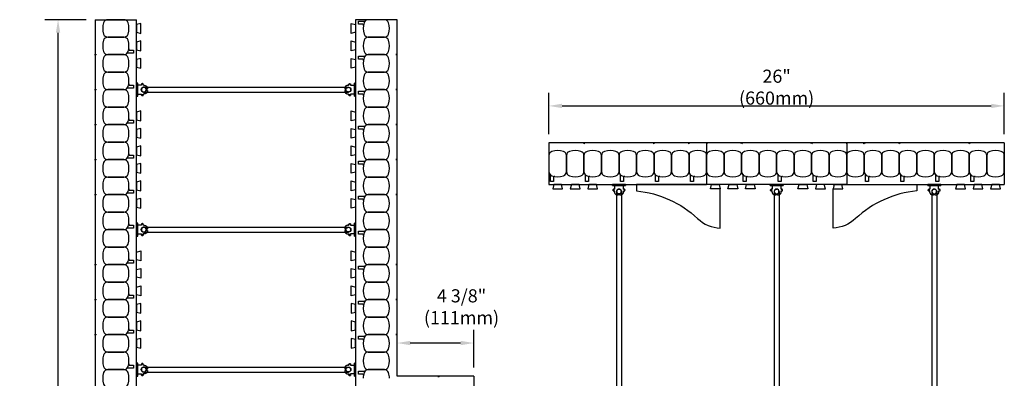
# Model space of a CAD drawing. Units: inches. Extents: x 433.2 to 489.5, y 275.3 to 333.3.
# Drawn here: x 433.2 to 489.5, y 312.8 to 333.3 of the extents above; entities that cross this region are included whole.
import ezdxf

# ---------------------------------------------------------------- set-up
doc = ezdxf.new("R2010")
doc.units = ezdxf.units.IN
doc.header["$MEASUREMENT"] = 0
for name, color, linetype in [('line25', 2, 'Continuous'), ('LINE50', 5, 'Continuous'), ('LINE9', 9, 'Continuous'), ('TEXT', 4, 'Continuous')]:
    doc.layers.add(name, color=color, linetype=linetype)
doc.styles.add('DIM', font='romans.shx', dxfattribs={"width": 0.7})
doc.dimstyles.new('ext_8', dxfattribs={"dimscale": 8, "dimtxt": 0.09375, "dimasz": 0.09375, "dimexe": 0.09375, "dimexo": 0.0625, "dimgap": 0.0625, "dimtad": 1, "dimdec": 3, "dimzin": 3, "dimdsep": 46, "dimlunit": 4, "dimtxsty": 'DIM', "dimcen": 0.09, "dimdle": 0.09375, "dimclrt": 4, "dimadec": 0, "dimazin": 0, "dimtfac": 1, "dimtdec": 3, "dimtmove": 2, "dimatfit": 3, "dimfxl": 0, "dimfrac": 2, "dimtolj": 1, "dimtzin": 0, "dimarcsym": 0})

# ---------------------------------------------------------------- blocks, each defined once
blk = doc.blocks.new('*D31')
at = {"layer": 'Defpoints', "color": 0}
for p in [(435.425, 333.283), (437.535, 333.283), (437.535, 275.283)]:
    blk.add_point(p, dxfattribs=at)
at = {"layer": 'TEXT', "color": 0, "lineweight": -2}
for p, q in [((437.035, 333.283), (434.675, 333.283)), ((435.425, 276.033), (435.425, 332.533)), ((437.035, 275.283), (434.675, 275.283))]:
    blk.add_line(p, q, dxfattribs=at)
at = {"layer": 'TEXT', "color": 0}
for points in [[(435.3, 332.533), (435.55, 332.533), (435.425, 333.283)], [(435.3, 276.033), (435.55, 276.033), (435.425, 275.283)]]:
    blk.add_solid(points, dxfattribs=at)
at = {"layer": 'TEXT', "color": 4, "insert": (434.353, 304.283), "char_height": 0.75, "attachment_point": 5, "rotation": 90, "style": 'DIM'}
blk.add_mtext('\\A1;58" (1473mm)', dxfattribs=at)
blk = doc.blocks.new('*D32')
at = {"layer": 'Defpoints', "color": 0}
for p in [(489.455, 328.354), (463.455, 326.244), (489.455, 326.244)]:
    blk.add_point(p, dxfattribs=at)
at = {"layer": 'TEXT', "color": 0, "lineweight": -2}
for p, q in [((463.455, 326.744), (463.455, 329.104)), ((489.455, 326.744), (489.455, 329.104)), ((464.205, 328.354), (488.705, 328.354))]:
    blk.add_line(p, q, dxfattribs=at)
at = {"layer": 'TEXT', "color": 0}
for points in [[(464.205, 328.479), (464.205, 328.229), (463.455, 328.354)], [(488.705, 328.479), (488.705, 328.229), (489.455, 328.354)]]:
    blk.add_solid(points, dxfattribs=at)
at = {"layer": 'TEXT', "color": 4, "insert": (476.455, 329.426), "char_height": 0.75, "attachment_point": 5, "style": 'DIM'}
blk.add_mtext('\\A1;26" (660mm)', dxfattribs=at)
blk = doc.blocks.new('*D29')
at = {"layer": 'Defpoints', "color": 0}
for p in [(454.785, 314.801), (454.785, 312.908), (459.16, 312.908)]:
    blk.add_point(p, dxfattribs=at)
at = {"layer": 'TEXT', "color": 0, "lineweight": -2}
for p, q in [((454.785, 313.408), (454.785, 315.551)), ((459.16, 313.408), (459.16, 315.551)), ((458.41, 314.801), (455.535, 314.801))]:
    blk.add_line(p, q, dxfattribs=at)
at = {"layer": 'TEXT', "color": 0}
for points in [[(455.535, 314.926), (455.535, 314.676), (454.785, 314.801)], [(458.41, 314.926), (458.41, 314.676), (459.16, 314.801)]]:
    blk.add_solid(points, dxfattribs=at)
at = {"layer": 'TEXT', "color": 4, "insert": (458.463, 316.873), "char_height": 0.75, "attachment_point": 5, "style": 'DIM'}
blk.add_mtext('\\A1;4 3/8" (111mm)', dxfattribs=at)
blk = doc.blocks.new('Connector')
blk.add_point((0.271, 0))
at = {"layer": 'LINE9'}
for p, q in [((0, 0.375), (0, -0.375)), ((0.062, -0.375), (0.062, 0.375)), ((0.281, 0.25), (0.062, 0.25))]:
    blk.add_line(p, q, dxfattribs=at)
for points, weights in [([(0.007, 0.375), (0.004, 0.375), (0, 0.375)], [1, 0.972587069138, 0.950305488115]), ([(0.327, 0.343), (0.308, 0.343), (0.281, 0.317), (0.281, 0.297)], [1, 0.85355339, 0.85355339, 1]), ([(0.328, 0.343), (0.327, 0.343), (0.327, 0.343)], [1, 0.70710678, 1]), ([(0.375, 0.297), (0.375, 0.317), (0.348, 0.343), (0.329, 0.343)], [1, 0.85355339, 0.85355339, 1]), ([(0.406, 0.25), (0.546, 0.25), (0.619, 0.131)], [0.958404415409, 0.794674173519, 0.864651571113]), ([(0.619, 0.052), (0.612, 0.049), (0.604, 0.049)], [0.83615024178, 0.892081430621, 1]), ([(0, -0.375), (0.004, -0.375), (0.007, -0.375)], [0.950305488115, 0.972587069138, 1]), ([(0.281, -0.297), (0.281, -0.317), (0.308, -0.343), (0.327, -0.343)], [1, 0.85355339, 0.85355339, 1]), ([(0.327, -0.343), (0.281, -0.343), (0.281, -0.297)], [1, 0.70710678, 1]), ([(0.329, -0.343), (0.348, -0.343), (0.375, -0.317), (0.375, -0.297)], [1, 0.85355339, 0.85355339, 1]), ([(0.375, -0.297), (0.375, -0.343), (0.329, -0.343)], [1, 0.70710678, 1]), ([(0.619, -0.131), (0.546, -0.25), (0.406, -0.25)], [0.864651574428, 0.794674169686, 0.958404415195]), ([(0.604, -0.049), (0.612, -0.049), (0.619, -0.052)], [1, 0.89208144177, 0.836150253337])]:
    blk.add_rational_spline(points, weights, degree=2, dxfattribs=at)
for points, degree in [([(0, 0.375), (0.002, 0.375), (0.005, 0.375), (0.007, 0.375)], 3), ([(0.007, 0.375), (0.021, 0.375), (0.051, 0.375), (0.062, 0.375), (0.062, 0.375)], 3), ([(0.281, 0.25), (0.281, 0.297)], 1), ([(0.327, 0.343), (0.327, 0.343), (0.328, 0.343), (0.328, 0.343)], 3), ([(0.328, 0.343), (0.329, 0.343), (0.329, 0.343), (0.329, 0.343)], 3), ([(0.375, 0.25), (0.375, 0.297)], 1), ([(0.406, 0.25), (0.375, 0.25)], 1), ([(0.406, 0.25), (0.406, 0.25)], 1), ([(0.406, 0.25), (0.406, 0.25)], 1), ([(0.406, 0.25), (0.406, 0.25)], 1), ([(0.406, 0.25), (0.406, 0.25)], 1), ([(0.406, 0.25), (0.406, 0.25)], 1), ([(0.406, 0.25), (0.406, 0.25)], 1), ([(0.406, 0.25), (0.406, 0.25)], 1), ([(0.406, 0.25), (0.406, 0.25)], 1), ([(0.406, 0.25), (0.406, 0.25)], 1), ([(0.406, 0.25), (0.406, 0.25)], 1), ([(0.406, 0.25), (0.406, 0.25)], 1), ([(0.406, 0.25), (0.406, 0.25)], 1), ([(0.406, 0.25), (0.406, 0.25)], 1), ([(0.406, 0.25), (0.406, 0.25)], 1), ([(0.406, 0.25), (0.406, 0.25)], 1), ([(0.406, 0.25), (0.406, 0.25)], 1), ([(0.406, 0.25), (0.406, 0.25)], 1), ([(0.406, 0.25), (0.406, 0.25)], 1), ([(0.406, 0.25), (0.406, 0.25)], 1), ([(0.406, 0.25), (0.406, 0.25)], 1), ([(0.406, 0.25), (0.406, 0.25)], 1), ([(0.406, 0.25), (0.406, 0.25)], 1), ([(0.406, 0.25), (0.406, 0.25)], 1), ([(0.406, 0.25), (0.406, 0.25)], 1), ([(0.604, 0.049), (0.532, 0.049)], 1), ([(0.532, 0.049), (0.532, 0.049)], 1), ([(0.532, 0.049), (0.532, 0.049)], 1), ([(0.532, 0.049), (0.532, 0.049)], 1), ([(0.532, 0.049), (0.532, 0.049)], 1), ([(0.532, 0.049), (0.532, 0.049)], 1), ([(0.532, 0.049), (0.532, 0.049)], 1), ([(0.532, 0.049), (0.532, 0.049)], 1), ([(0.532, 0.049), (0.532, 0.049)], 1), ([(0.532, 0.049), (0.532, 0.049)], 1), ([(0.532, 0.049), (0.532, 0.049)], 1), ([(0.604, 0.049), (0.609, 0.049), (0.614, 0.05), (0.619, 0.052)], 3), ([(0.604, 0.049), (0.604, 0.049)], 1), ([(0.604, 0.049), (0.604, 0.049)], 1), ([(0.604, 0.049), (0.604, 0.049)], 1), ([(0.604, 0.049), (0.604, 0.049)], 1), ([(0.619, 0.131), (0.619, 0.052)], 1), ([(0.619, 0.131), (0.619, 0.131)], 1), ([(0.619, 0.131), (0.619, 0.131)], 1), ([(0.619, 0.131), (0.619, 0.131)], 1), ([(0.619, 0.131), (0.619, 0.131)], 1), ([(0.007, -0.375), (0.005, -0.375), (0.002, -0.375), (0, -0.375)], 3), ([(0.062, -0.375), (0.062, -0.375), (0.051, -0.375), (0.021, -0.375), (0.007, -0.375)], 3), ([(0.062, -0.25), (0.281, -0.25)], 1), ([(0.281, -0.297), (0.281, -0.25)], 1), ([(0.281, -0.25), (0.281, -0.297)], 1), ([(0.328, -0.343), (0.328, -0.343), (0.327, -0.343), (0.327, -0.343)], 3), ([(0.329, -0.343), (0.329, -0.343), (0.329, -0.343), (0.328, -0.343)], 3), ([(0.375, -0.25), (0.375, -0.297)], 1), ([(0.375, -0.297), (0.375, -0.25)], 1), ([(0.406, -0.25), (0.375, -0.25)], 1), ([(0.406, -0.25), (0.406, -0.25)], 1), ([(0.406, -0.25), (0.406, -0.25)], 1), ([(0.406, -0.25), (0.406, -0.25)], 1), ([(0.406, -0.25), (0.406, -0.25)], 1), ([(0.406, -0.25), (0.406, -0.25)], 1), ([(0.406, -0.25), (0.406, -0.25)], 1), ([(0.406, -0.25), (0.406, -0.25)], 1), ([(0.406, -0.25), (0.406, -0.25)], 1), ([(0.406, -0.25), (0.406, -0.25)], 1), ([(0.406, -0.25), (0.406, -0.25)], 1), ([(0.406, -0.25), (0.406, -0.25)], 1), ([(0.532, -0.049), (0.604, -0.049)], 1), ([(0.604, -0.049), (0.58, -0.049), (0.556, -0.049), (0.532, -0.049)], 3), ([(0.532, -0.049), (0.532, -0.049)], 1), ([(0.532, -0.049), (0.532, -0.049)], 1), ([(0.532, -0.049), (0.532, -0.049)], 1), ([(0.532, -0.049), (0.532, -0.049)], 1), ([(0.619, -0.052), (0.614, -0.05), (0.609, -0.049), (0.604, -0.049)], 3), ([(0.604, -0.049), (0.604, -0.049)], 1), ([(0.604, -0.049), (0.604, -0.049)], 1), ([(0.604, -0.049), (0.604, -0.049)], 1), ([(0.604, -0.049), (0.604, -0.049)], 1), ([(0.604, -0.049), (0.604, -0.049)], 1), ([(0.604, -0.049), (0.604, -0.049)], 1), ([(0.604, -0.049), (0.604, -0.049)], 1), ([(0.604, -0.049), (0.604, -0.049)], 1), ([(0.619, -0.052), (0.619, -0.131)], 1), ([(0.619, -0.131), (0.619, -0.131)], 1), ([(0.619, -0.131), (0.619, -0.131)], 1), ([(0.619, -0.131), (0.619, -0.131)], 1), ([(0.619, -0.131), (0.619, -0.131)], 1)]:
    blk.add_open_spline(points, degree=degree, dxfattribs=at)
for points, weights, knots in [([(0.062, 0.375), (0.062, 0.375), (0.046, 0.375), (0.03, 0.375), (0.007, 0.375)], [0.868718858569, 0.861102746415, 1, 0.861102734288, 0.868718859898], [0, 0, 0, 0.5, 0.5, 1, 1, 1]), ([(0.532, 0.049), (0.472, 0.203), (0.333, 0.113), (0.157, 0), (0.333, -0.113), (0.472, -0.203), (0.532, -0.049)], [0.899508922286, 0.599718215298, 1, 0.54226024, 1, 0.599718224335, 0.899508908749], [0, 0, 0, 0.318112, 0.318112, 0.681888, 0.681888, 1, 1, 1]), ([(0.007, -0.375), (0.03, -0.375), (0.046, -0.375), (0.062, -0.375), (0.062, -0.375)], [0.868718859319, 0.861102739573, 1, 0.861102742958, 0.868718858948], [0, 0, 0, 0.5, 0.5, 1, 1, 1])]:
    blk.add_rational_spline(points, weights, degree=2, knots=knots, dxfattribs=at)
blk = doc.blocks.new('WEB_12_CENTRE_TOP')
for p, q in [((11.688, 0.141), (0, 0.141)), ((11.688, -0.141), (0, -0.141))]:
    blk.add_line(p, q)
for centre in [(0, 0), (11.688, 0)]:
    blk.add_circle(centre, 0.141)

msp = doc.modelspace()

# ---------------------------------------------------------------- linework, layer by layer
at = {"layer": 'line25'}
for p, q in [((439.9103, 308.2833), (439.9103, 333.2833)), ((452.4103, 333.2833), (452.4103, 311.7833)), ((463.4552, 323.8689), (472.4552, 323.8689)), ((480.4552, 323.8689), (472.4552, 323.8689)), ((480.4552, 323.8689), (489.4552, 323.8689)), ((473.2364, 321.3705), (473.2364, 323.6189)), ((479.674, 321.3705), (479.674, 323.6189))]:
    msp.add_line(p, q, dxfattribs=at)
for points in [[(439.9103, 332.5644), (440.1603, 332.5021), (440.1603, 333.0644), (439.9103, 333.0021)], [(452.4103, 332.5644), (452.1603, 332.5021), (452.1603, 333.0644), (452.4103, 333.0021)], [(439.9103, 331.5644), (440.1603, 331.5021), (440.1603, 332.0644), (439.9103, 332.0021)], [(452.4103, 331.5644), (452.1603, 331.5021), (452.1603, 332.0644), (452.4103, 332.0021)], [(439.9103, 330.5644), (440.1603, 330.5021), (440.1603, 331.0644), (439.9103, 331.0021)], [(452.4103, 330.5644), (452.1603, 330.5021), (452.1603, 331.0644), (452.4103, 331.0021)], [(439.9103, 327.5644), (440.1603, 327.5021), (440.1603, 328.0644), (439.9103, 328.0021)], [(452.4103, 327.5644), (452.1603, 327.5021), (452.1603, 328.0644), (452.4103, 328.0021)], [(439.9103, 326.5644), (440.1603, 326.5021), (440.1603, 327.0644), (439.9103, 327.0021)], [(452.4103, 326.5644), (452.1603, 326.5021), (452.1603, 327.0644), (452.4103, 327.0021)], [(439.9103, 325.5644), (440.1603, 325.5021), (440.1603, 326.0644), (439.9103, 326.0021)], [(452.4103, 325.5644), (452.1603, 325.5021), (452.1603, 326.0644), (452.4103, 326.0021)], [(439.9103, 324.5644), (440.1603, 324.5021), (440.1603, 325.0644), (439.9103, 325.0021)], [(452.4103, 324.5644), (452.1603, 324.5021), (452.1603, 325.0644), (452.4103, 325.0021)], [(439.9103, 323.5644), (440.1603, 323.5021), (440.1603, 324.0644), (439.9103, 324.0021)], [(452.4103, 323.5644), (452.1603, 323.5021), (452.1603, 324.0644), (452.4103, 324.0021)], [(463.7364, 323.8689), (463.674, 323.6189), (464.2364, 323.6189), (464.174, 323.8689)], [(464.7364, 323.8689), (464.674, 323.6189), (465.2364, 323.6189), (465.174, 323.8689)], [(465.7364, 323.8689), (465.674, 323.6189), (466.2364, 323.6189), (466.174, 323.8689)], [(473.174, 323.8689), (473.2364, 323.6189), (472.674, 323.6189), (472.7364, 323.8689)], [(474.174, 323.8689), (474.2364, 323.6189), (473.674, 323.6189), (473.7364, 323.8689)], [(475.174, 323.8689), (475.2364, 323.6189), (474.674, 323.6189), (474.7364, 323.8689)], [(478.174, 323.8689), (478.2364, 323.6189), (477.674, 323.6189), (477.7364, 323.8689)], [(478.7364, 323.8689), (478.674, 323.6189), (479.2364, 323.6189), (479.174, 323.8689)], [(479.7364, 323.8689), (479.674, 323.6189), (480.2364, 323.6189), (480.174, 323.8689)], [(486.7364, 323.8689), (486.674, 323.6189), (487.2364, 323.6189), (487.174, 323.8689)], [(487.7364, 323.8689), (487.674, 323.6189), (488.2364, 323.6189), (488.174, 323.8689)], [(488.7364, 323.8689), (488.674, 323.6189), (489.2364, 323.6189), (489.174, 323.8689)], [(439.9103, 322.5644), (440.1603, 322.5021), (440.1603, 323.0644), (439.9103, 323.0021)], [(452.4103, 322.5644), (452.1603, 322.5021), (452.1603, 323.0644), (452.4103, 323.0021)], [(439.9103, 320.0021), (440.1603, 320.0645), (440.1603, 319.5021), (439.9103, 319.5645)], [(452.4103, 319.5645), (452.1603, 319.5021), (452.1603, 320.0645), (452.4103, 320.0021)], [(439.9103, 319.0021), (440.1603, 319.0645), (440.1603, 318.5021), (439.9103, 318.5645)], [(452.4103, 318.5645), (452.1603, 318.5021), (452.1603, 319.0645), (452.4103, 319.0021)], [(439.9103, 318.0021), (440.1603, 318.0645), (440.1603, 317.5021), (439.9103, 317.5645)], [(452.4103, 317.5645), (452.1603, 317.5021), (452.1603, 318.0645), (452.4103, 318.0021)], [(439.9103, 316.5645), (440.1603, 316.5021), (440.1603, 317.0645), (439.9103, 317.0021)], [(452.4103, 317.0021), (452.1603, 317.0645), (452.1603, 316.5021), (452.4103, 316.5645)], [(439.9103, 315.5645), (440.1603, 315.5021), (440.1603, 316.0645), (439.9103, 316.0021)], [(452.4103, 316.0021), (452.1603, 316.0645), (452.1603, 315.5021), (452.4103, 315.5645)], [(439.9103, 314.5645), (440.1603, 314.5021), (440.1603, 315.0645), (439.9103, 315.0021)], [(452.4103, 315.0021), (452.1603, 315.0645), (452.1603, 314.5021), (452.4103, 314.5645)]]:
    msp.add_lwpolyline(points, close=True, dxfattribs=at)
for points in [[(473.2364, 323.8689), (468.4552, 323.8689), (468.4552, 323.4939, -0.1663746), (471.946, 321.9124, 0.1806528), (473.2364, 321.3705, 0.1806528)], [(479.674, 323.8689), (484.4552, 323.8689), (484.4552, 323.4939, 0.1663746), (480.9644, 321.9124, -0.1806528), (479.674, 321.3705, -0.1806528)]]:
    msp.add_lwpolyline(points, format="xyb", dxfattribs=at)
at = {"layer": 'LINE50'}
for p, q in [((437.5353, 333.2833), (439.9103, 333.2833)), ((437.5353, 333.2833), (437.5353, 308.2833)), ((454.7853, 333.2833), (452.4103, 333.2833)), ((454.7853, 312.9083), (454.7853, 333.2833)), ((463.4552, 326.2439), (463.4552, 323.8689)), ((472.4552, 326.2439), (463.4552, 326.2439)), ((480.4552, 326.2439), (472.4552, 326.2439)), ((489.4552, 326.2439), (480.4552, 326.2439)), ((489.4552, 326.2439), (489.4552, 323.8689)), ((459.1603, 312.9083), (454.7853, 312.9083)), ((459.1603, 312.9083), (459.1603, 310.5333))]:
    msp.add_line(p, q, dxfattribs=at)
at = {"layer": 'LINE9'}
for p, q in [((472.4552, 326.2439), (472.4552, 323.8689)), ((480.4552, 326.2439), (480.4552, 323.8689))]:
    msp.add_line(p, q, dxfattribs=at)
for points in [[(439.4213, 332.4564, 0.1576708), (439.4213, 333.1102, 0.3253046), (439.1834, 333.2833), (438.2623, 333.2833, 0.3253046), (438.0244, 333.1102, 0.1576708), (438.0244, 332.4564, 0.3253046), (438.2623, 332.2833), (439.1834, 332.2833, 0.3253046)], [(452.8994, 333.1102, 0.0372667), (452.862, 332.9565, 0.4630356), (452.8004, 333.0292), (452.5788, 333.0292), (452.5788, 333.2), (452.9249, 333.2, 0.1890024), (452.9673, 333.2167, 0.1284074)], [(452.8994, 333.1102, 0.1576708), (452.8994, 332.4564, 0.3253046), (453.1372, 332.2833), (454.0584, 332.2833, 0.3253046), (454.2963, 332.4564, 0.1576708), (454.2963, 333.1102, 0.3253046), (454.0584, 333.2833), (453.1372, 333.2833, 0.3253046)], [(439.4213, 331.4564, 0.1576708), (439.4213, 332.1102, 0.3253046), (439.1834, 332.2833), (438.2623, 332.2833, 0.3253046), (438.0244, 332.1102, 0.1576708), (438.0244, 331.4564, 0.3253046), (438.2623, 331.2833), (439.1834, 331.2833, 0.3253046)], [(452.8994, 332.1102, 0.1576708), (452.8994, 331.4564, 0.3253046), (453.1372, 331.2833), (454.0584, 331.2833, 0.3253046), (454.2963, 331.4564, 0.1576708), (454.2963, 332.1102, 0.3253046), (454.0584, 332.2833), (453.1372, 332.2833, 0.3253046)], [(439.4213, 330.4564, 0.1576708), (439.4213, 331.1102, 0.3253046), (439.1834, 331.2833), (438.2623, 331.2833, 0.3253046), (438.0244, 331.1102, 0.1576708), (438.0244, 330.4564, 0.3253046), (438.2623, 330.2833), (439.1834, 330.2833, 0.3253046)], [(439.4213, 331.4564, 0.0372667), (439.4586, 331.6101, 0.4630356), (439.5203, 331.5374), (439.7419, 331.5374), (439.7419, 331.3665), (439.3958, 331.3665, 0.1890024), (439.3533, 331.3499, 0.1284074)], [(452.8994, 331.1102, 0.0372667), (452.862, 330.9565, 0.4630356), (452.8004, 331.0292), (452.5788, 331.0292), (452.5788, 331.2), (452.9249, 331.2, 0.1890024), (452.9673, 331.2167, 0.1284074)], [(452.8994, 331.1102, 0.1576708), (452.8994, 330.4564, 0.3253046), (453.1372, 330.2833), (454.0584, 330.2833, 0.3253046), (454.2963, 330.4564, 0.1576708), (454.2963, 331.1102, 0.3253046), (454.0584, 331.2833), (453.1372, 331.2833, 0.3253046)], [(439.4213, 329.4564, 0.1576708), (439.4213, 330.1102, 0.3253046), (439.1834, 330.2833), (438.2623, 330.2833, 0.3253046), (438.0244, 330.1102, 0.1576708), (438.0244, 329.4564, 0.3253046), (438.2623, 329.2833), (439.1834, 329.2833, 0.3253046)], [(452.8994, 330.1102, 0.1576708), (452.8994, 329.4564, 0.3253046), (453.1372, 329.2833), (454.0584, 329.2833, 0.3253046), (454.2963, 329.4564, 0.1576708), (454.2963, 330.1102, 0.3253046), (454.0584, 330.2833), (453.1372, 330.2833, 0.3253046)], [(439.4213, 329.4564, 0.0372667), (439.4586, 329.6101, 0.4630356), (439.5203, 329.5374), (439.7419, 329.5374), (439.7419, 329.3665), (439.3958, 329.3665, 0.1890024), (439.3533, 329.3499, 0.1284074)], [(439.4213, 328.4564, 0.1576708), (439.4213, 329.1102, 0.3253046), (439.1834, 329.2833), (438.2623, 329.2833, 0.3253046), (438.0244, 329.1102, 0.1576708), (438.0244, 328.4564, 0.3253046), (438.2623, 328.2833), (439.1834, 328.2833, 0.3253046)], [(452.8994, 329.1102, 0.0372667), (452.862, 328.9565, 0.4630356), (452.8004, 329.0292), (452.5788, 329.0292), (452.5788, 329.2), (452.9249, 329.2, 0.1890024), (452.9673, 329.2167, 0.1284074)], [(452.8994, 329.1102, 0.1576708), (452.8994, 328.4564, 0.3253046), (453.1372, 328.2833), (454.0584, 328.2833, 0.3253046), (454.2963, 328.4564, 0.1576708), (454.2963, 329.1102, 0.3253046), (454.0584, 329.2833), (453.1372, 329.2833, 0.3253046)], [(439.4213, 327.4564, 0.1576708), (439.4213, 328.1102, 0.3253046), (439.1834, 328.2833), (438.2623, 328.2833, 0.3253046), (438.0244, 328.1102, 0.1576708), (438.0244, 327.4564, 0.3253046), (438.2623, 327.2833), (439.1834, 327.2833, 0.3253046)], [(452.8994, 328.1102, 0.1576708), (452.8994, 327.4564, 0.3253046), (453.1372, 327.2833), (454.0584, 327.2833, 0.3253046), (454.2963, 327.4564, 0.1576708), (454.2963, 328.1102, 0.3253046), (454.0584, 328.2833), (453.1372, 328.2833, 0.3253046)], [(439.4213, 326.4564, 0.1576708), (439.4213, 327.1102, 0.3253046), (439.1834, 327.2833), (438.2623, 327.2833, 0.3253046), (438.0244, 327.1102, 0.1576708), (438.0244, 326.4564, 0.3253046), (438.2623, 326.2833), (439.1834, 326.2833, 0.3253046)], [(439.4213, 327.4564, 0.0372667), (439.4586, 327.6101, 0.4630356), (439.5203, 327.5374), (439.7419, 327.5374), (439.7419, 327.3665), (439.3958, 327.3665, 0.1890024), (439.3533, 327.3499, 0.1284074)], [(452.8994, 327.1102, 0.0372667), (452.862, 326.9565, 0.4630356), (452.8004, 327.0292), (452.5788, 327.0292), (452.5788, 327.2), (452.9249, 327.2, 0.1890024), (452.9673, 327.2167, 0.1284074)], [(452.8994, 327.1102, 0.1576708), (452.8994, 326.4564, 0.3253046), (453.1372, 326.2833), (454.0584, 326.2833, 0.3253046), (454.2963, 326.4564, 0.1576708), (454.2963, 327.1102, 0.3253046), (454.0584, 327.2833), (453.1372, 327.2833, 0.3253046)], [(439.4213, 325.4564, 0.1576708), (439.4213, 326.1102, 0.3253046), (439.1834, 326.2833), (438.2623, 326.2833, 0.3253046), (438.0244, 326.1102, 0.1576708), (438.0244, 325.4564, 0.3253046), (438.2623, 325.2833), (439.1834, 325.2833, 0.3253046)], [(452.8994, 326.1102, 0.1576708), (452.8994, 325.4564, 0.3253046), (453.1372, 325.2833), (454.0584, 325.2833, 0.3253046), (454.2963, 325.4564, 0.1576708), (454.2963, 326.1102, 0.3253046), (454.0584, 326.2833), (453.1372, 326.2833, 0.3253046)], [(439.4213, 325.4564, 0.0372667), (439.4586, 325.6101, 0.4630356), (439.5203, 325.5374), (439.7419, 325.5374), (439.7419, 325.3665), (439.3958, 325.3665, 0.1890024), (439.3533, 325.3499, 0.1284074)], [(463.6283, 324.3579, 0.1576708), (464.2821, 324.3579, 0.3253046), (464.4552, 324.5958), (464.4552, 325.5169, 0.3253046), (464.2821, 325.7548, 0.1576708), (463.6283, 325.7548, 0.3253046), (463.4552, 325.5169), (463.4552, 324.5958, 0.3253046)], [(464.6283, 324.3579, 0.1576708), (465.2821, 324.3579, 0.3253046), (465.4552, 324.5958), (465.4552, 325.5169, 0.3253046), (465.2821, 325.7548, 0.1576708), (464.6283, 325.7548, 0.3253046), (464.4552, 325.5169), (464.4552, 324.5958, 0.3253046)], [(465.6283, 324.3579, 0.1576708), (466.2821, 324.3579, 0.3253046), (466.4552, 324.5958), (466.4552, 325.5169, 0.3253046), (466.2821, 325.7548, 0.1576708), (465.6283, 325.7548, 0.3253046), (465.4552, 325.5169), (465.4552, 324.5958, 0.3253046)], [(466.6283, 324.3579, 0.1576708), (467.2821, 324.3579, 0.3253046), (467.4552, 324.5958), (467.4552, 325.5169, 0.3253046), (467.2821, 325.7548, 0.1576708), (466.6283, 325.7548, 0.3253046), (466.4552, 325.5169), (466.4552, 324.5958, 0.3253046)], [(467.6283, 324.3579, 0.1576708), (468.2821, 324.3579, 0.3253046), (468.4552, 324.5958), (468.4552, 325.5169, 0.3253046), (468.2821, 325.7548, 0.1576708), (467.6283, 325.7548, 0.3253046), (467.4552, 325.5169), (467.4552, 324.5958, 0.3253046)], [(468.6283, 324.3579, 0.1576708), (469.2821, 324.3579, 0.3253046), (469.4552, 324.5958), (469.4552, 325.5169, 0.3253046), (469.2821, 325.7548, 0.1576708), (468.6283, 325.7548, 0.3253046), (468.4552, 325.5169), (468.4552, 324.5958, 0.3253046)], [(469.6283, 324.3579, 0.1576708), (470.2821, 324.3579, 0.3253046), (470.4552, 324.5958), (470.4552, 325.5169, 0.3253046), (470.2821, 325.7548, 0.1576708), (469.6283, 325.7548, 0.3253046), (469.4552, 325.5169), (469.4552, 324.5958, 0.3253046)], [(470.6283, 324.3579, 0.1576708), (471.2821, 324.3579, 0.3253046), (471.4552, 324.5958), (471.4552, 325.5169, 0.3253046), (471.2821, 325.7548, 0.1576708), (470.6283, 325.7548, 0.3253046), (470.4552, 325.5169), (470.4552, 324.5958, 0.3253046)], [(471.6283, 324.3579, 0.1576708), (472.2821, 324.3579, 0.3253046), (472.4552, 324.5958), (472.4552, 325.5169, 0.3253046), (472.2821, 325.7548, 0.1576708), (471.6283, 325.7548, 0.3253046), (471.4552, 325.5169), (471.4552, 324.5958, 0.3253046)], [(472.6283, 324.3579, 0.1576708), (473.2821, 324.3579, 0.3253046), (473.4552, 324.5958), (473.4552, 325.5169, 0.3253046), (473.2821, 325.7548, 0.1576708), (472.6283, 325.7548, 0.3253046), (472.4552, 325.5169), (472.4552, 324.5958, 0.3253046)], [(473.6283, 324.3579, 0.1576708), (474.2821, 324.3579, 0.3253046), (474.4552, 324.5958), (474.4552, 325.5169, 0.3253046), (474.2821, 325.7548, 0.1576708), (473.6283, 325.7548, 0.3253046), (473.4552, 325.5169), (473.4552, 324.5958, 0.3253046)], [(474.6283, 324.3579, 0.1576708), (475.2821, 324.3579, 0.3253046), (475.4552, 324.5958), (475.4552, 325.5169, 0.3253046), (475.2821, 325.7548, 0.1576708), (474.6283, 325.7548, 0.3253046), (474.4552, 325.5169), (474.4552, 324.5958, 0.3253046)], [(475.6283, 324.3579, 0.1576708), (476.2821, 324.3579, 0.3253046), (476.4552, 324.5958), (476.4552, 325.5169, 0.3253046), (476.2821, 325.7548, 0.1576708), (475.6283, 325.7548, 0.3253046), (475.4552, 325.5169), (475.4552, 324.5958, 0.3253046)], [(476.6283, 324.3579, 0.1576708), (477.2821, 324.3579, 0.3253046), (477.4552, 324.5958), (477.4552, 325.5169, 0.3253046), (477.2821, 325.7548, 0.1576708), (476.6283, 325.7548, 0.3253046), (476.4552, 325.5169), (476.4552, 324.5958, 0.3253046)], [(477.6283, 324.3579, 0.1576708), (478.2821, 324.3579, 0.3253046), (478.4552, 324.5958), (478.4552, 325.5169, 0.3253046), (478.2821, 325.7548, 0.1576708), (477.6283, 325.7548, 0.3253046), (477.4552, 325.5169), (477.4552, 324.5958, 0.3253046)], [(478.6283, 324.3579, 0.1576708), (479.2821, 324.3579, 0.3253046), (479.4552, 324.5958), (479.4552, 325.5169, 0.3253046), (479.2821, 325.7548, 0.1576708), (478.6283, 325.7548, 0.3253046), (478.4552, 325.5169), (478.4552, 324.5958, 0.3253046)], [(479.6283, 324.3579, 0.1576708), (480.2821, 324.3579, 0.3253046), (480.4552, 324.5958), (480.4552, 325.5169, 0.3253046), (480.2821, 325.7548, 0.1576708), (479.6283, 325.7548, 0.3253046), (479.4552, 325.5169), (479.4552, 324.5958, 0.3253046)], [(480.6283, 324.3579, 0.1576708), (481.2821, 324.3579, 0.3253046), (481.4552, 324.5958), (481.4552, 325.5169, 0.3253046), (481.2821, 325.7548, 0.1576708), (480.6283, 325.7548, 0.3253046), (480.4552, 325.5169), (480.4552, 324.5958, 0.3253046)], [(481.6283, 324.3579, 0.1576708), (482.2821, 324.3579, 0.3253046), (482.4552, 324.5958), (482.4552, 325.5169, 0.3253046), (482.2821, 325.7548, 0.1576708), (481.6283, 325.7548, 0.3253046), (481.4552, 325.5169), (481.4552, 324.5958, 0.3253046)], [(482.6283, 324.3579, 0.1576708), (483.2821, 324.3579, 0.3253046), (483.4552, 324.5958), (483.4552, 325.5169, 0.3253046), (483.2821, 325.7548, 0.1576708), (482.6283, 325.7548, 0.3253046), (482.4552, 325.5169), (482.4552, 324.5958, 0.3253046)], [(483.6283, 324.3579, 0.1576708), (484.2821, 324.3579, 0.3253046), (484.4552, 324.5958), (484.4552, 325.5169, 0.3253046), (484.2821, 325.7548, 0.1576708), (483.6283, 325.7548, 0.3253046), (483.4552, 325.5169), (483.4552, 324.5958, 0.3253046)], [(484.6283, 324.3579, 0.1576708), (485.2821, 324.3579, 0.3253046), (485.4552, 324.5958), (485.4552, 325.5169, 0.3253046), (485.2821, 325.7548, 0.1576708), (484.6283, 325.7548, 0.3253046), (484.4552, 325.5169), (484.4552, 324.5958, 0.3253046)], [(485.6283, 324.3579, 0.1576708), (486.2821, 324.3579, 0.3253046), (486.4552, 324.5958), (486.4552, 325.5169, 0.3253046), (486.2821, 325.7548, 0.1576708), (485.6283, 325.7548, 0.3253046), (485.4552, 325.5169), (485.4552, 324.5958, 0.3253046)], [(486.6283, 324.3579, 0.1576708), (487.2821, 324.3579, 0.3253046), (487.4552, 324.5958), (487.4552, 325.5169, 0.3253046), (487.2821, 325.7548, 0.1576708), (486.6283, 325.7548, 0.3253046), (486.4552, 325.5169), (486.4552, 324.5958, 0.3253046)], [(487.6283, 324.3579, 0.1576708), (488.2821, 324.3579, 0.3253046), (488.4552, 324.5958), (488.4552, 325.5169, 0.3253046), (488.2821, 325.7548, 0.1576708), (487.6283, 325.7548, 0.3253046), (487.4552, 325.5169), (487.4552, 324.5958, 0.3253046)], [(488.6283, 324.3579, 0.1576708), (489.2821, 324.3579, 0.3253046), (489.4552, 324.5958), (489.4552, 325.5169, 0.3253046), (489.2821, 325.7548, 0.1576708), (488.6283, 325.7548, 0.3253046), (488.4552, 325.5169), (488.4552, 324.5958, 0.3253046)], [(439.4213, 324.4564, 0.1576708), (439.4213, 325.1102, 0.3253046), (439.1834, 325.2833), (438.2623, 325.2833, 0.3253046), (438.0244, 325.1102, 0.1576708), (438.0244, 324.4564, 0.3253046), (438.2623, 324.2833), (439.1834, 324.2833, 0.3253046)], [(452.8994, 325.1102, 0.0372667), (452.862, 324.9565, 0.4630356), (452.8004, 325.0292), (452.5788, 325.0292), (452.5788, 325.2), (452.9249, 325.2, 0.1890024), (452.9673, 325.2167, 0.1284074)], [(452.8994, 325.1102, 0.1576708), (452.8994, 324.4564, 0.3253046), (453.1372, 324.2833), (454.0584, 324.2833, 0.3253046), (454.2963, 324.4564, 0.1576708), (454.2963, 325.1102, 0.3253046), (454.0584, 325.2833), (453.1372, 325.2833, 0.3253046)], [(463.6283, 324.3579, 0.0372667), (463.782, 324.3206, 0.4630356), (463.7093, 324.2589), (463.7093, 324.0373), (463.5385, 324.0373), (463.5385, 324.3834, 0.1890024), (463.5218, 324.4259, 0.1284074)], [(465.6283, 324.3579, 0.0372667), (465.782, 324.3206, 0.4630356), (465.7093, 324.2589), (465.7093, 324.0373), (465.5385, 324.0373), (465.5385, 324.3834, 0.1890024), (465.5218, 324.4259, 0.1284074)], [(467.6283, 324.3579, 0.0372667), (467.782, 324.3206, 0.4630356), (467.7093, 324.2589), (467.7093, 324.0373), (467.5385, 324.0373), (467.5385, 324.3834, 0.1890024), (467.5218, 324.4259, 0.1284074)], [(469.6283, 324.3579, 0.0372667), (469.782, 324.3206, 0.4630356), (469.7093, 324.2589), (469.7093, 324.0373), (469.5385, 324.0373), (469.5385, 324.3834, 0.1890024), (469.5218, 324.4259, 0.1284074)], [(471.6283, 324.3579, 0.0372667), (471.782, 324.3206, 0.4630356), (471.7093, 324.2589), (471.7093, 324.0373), (471.5385, 324.0373), (471.5385, 324.3834, 0.1890024), (471.5218, 324.4259, 0.1284074)], [(474.6283, 324.3579, 0.0372667), (474.782, 324.3206, 0.4630356), (474.7093, 324.2589), (474.7093, 324.0373), (474.5385, 324.0373), (474.5385, 324.3834, 0.1890024), (474.5218, 324.4259, 0.1284074)], [(476.6283, 324.3579, 0.0372667), (476.782, 324.3206, 0.4630356), (476.7093, 324.2589), (476.7093, 324.0373), (476.5385, 324.0373), (476.5385, 324.3834, 0.1890024), (476.5218, 324.4259, 0.1284074)], [(478.6283, 324.3579, 0.0372667), (478.782, 324.3206, 0.4630356), (478.7093, 324.2589), (478.7093, 324.0373), (478.5385, 324.0373), (478.5385, 324.3834, 0.1890024), (478.5218, 324.4259, 0.1284074)], [(481.6283, 324.3579, 0.0372667), (481.782, 324.3206, 0.4630356), (481.7093, 324.2589), (481.7093, 324.0373), (481.5385, 324.0373), (481.5385, 324.3834, 0.1890024), (481.5218, 324.4259, 0.1284074)], [(483.6283, 324.3579, 0.0372667), (483.782, 324.3206, 0.4630356), (483.7093, 324.2589), (483.7093, 324.0373), (483.5385, 324.0373), (483.5385, 324.3834, 0.1890024), (483.5218, 324.4259, 0.1284074)], [(485.6283, 324.3579, 0.0372667), (485.782, 324.3206, 0.4630356), (485.7093, 324.2589), (485.7093, 324.0373), (485.5385, 324.0373), (485.5385, 324.3834, 0.1890024), (485.5218, 324.4259, 0.1284074)], [(487.6283, 324.3579, 0.0372667), (487.782, 324.3206, 0.4630356), (487.7093, 324.2589), (487.7093, 324.0373), (487.5385, 324.0373), (487.5385, 324.3834, 0.1890024), (487.5218, 324.4259, 0.1284074)], [(439.4213, 323.4564, 0.1576708), (439.4213, 324.1102, 0.3253046), (439.1834, 324.2833), (438.2623, 324.2833, 0.3253046), (438.0244, 324.1102, 0.1576708), (438.0244, 323.4564, 0.3253046), (438.2623, 323.2833), (439.1834, 323.2833, 0.3253046)], [(452.8994, 324.1102, 0.1576708), (452.8994, 323.4564, 0.3253046), (453.1372, 323.2833), (454.0584, 323.2833, 0.3253046), (454.2963, 323.4564, 0.1576708), (454.2963, 324.1102, 0.3253046), (454.0584, 324.2833), (453.1372, 324.2833, 0.3253046)], [(439.4213, 322.4564, 0.1576708), (439.4213, 323.1102, 0.3253046), (439.1834, 323.2833), (438.2623, 323.2833, 0.3253046), (438.0244, 323.1102, 0.1576708), (438.0244, 322.4564, 0.3253046), (438.2623, 322.2833), (439.1834, 322.2833, 0.3253046)], [(439.4213, 323.4564, 0.0372667), (439.4586, 323.6101, 0.4630356), (439.5203, 323.5374), (439.7419, 323.5374), (439.7419, 323.3665), (439.3958, 323.3665, 0.1890024), (439.3533, 323.3499, 0.1284074)], [(452.8994, 323.1102, 0.1576708), (452.8994, 322.4564, 0.3253046), (453.1372, 322.2833), (454.0584, 322.2833, 0.3253046), (454.2963, 322.4564, 0.1576708), (454.2963, 323.1102, 0.3253046), (454.0584, 323.2833), (453.1372, 323.2833, 0.3253046)], [(452.8994, 323.1102, 0.0372667), (452.862, 322.9565, 0.4630356), (452.8004, 323.0292), (452.5788, 323.0292), (452.5788, 323.2), (452.9249, 323.2, 0.1890024), (452.9673, 323.2167, 0.1284074)], [(439.4213, 321.4564, 0.1576708), (439.4213, 322.1102, 0.3253046), (439.1834, 322.2833), (438.2623, 322.2833, 0.3253046), (438.0244, 322.1102, 0.1576708), (438.0244, 321.4564, 0.3253046), (438.2623, 321.2833), (439.1834, 321.2833, 0.3253046)], [(452.8994, 322.1102, 0.1576708), (452.8994, 321.4564, 0.3253046), (453.1372, 321.2833), (454.0584, 321.2833, 0.3253046), (454.2963, 321.4564, 0.1576708), (454.2963, 322.1102, 0.3253046), (454.0584, 322.2833), (453.1372, 322.2833, 0.3253046)], [(439.4213, 321.4564, 0.0372667), (439.4586, 321.6101, 0.4630356), (439.5203, 321.5374), (439.7419, 321.5374), (439.7419, 321.3665), (439.3958, 321.3665, 0.1890024), (439.3533, 321.3499, 0.1284074)], [(439.4213, 320.4564, 0.1576708), (439.4213, 321.1102, 0.3253046), (439.1834, 321.2833), (438.2623, 321.2833, 0.3253046), (438.0244, 321.1102, 0.1576708), (438.0244, 320.4564, 0.3253046), (438.2623, 320.2833), (439.1834, 320.2833, 0.3253046)], [(452.8994, 321.1102, 0.0372667), (452.862, 320.9565, 0.4630356), (452.8004, 321.0292), (452.5788, 321.0292), (452.5788, 321.2), (452.9249, 321.2, 0.1890024), (452.9673, 321.2167, 0.1284074)], [(452.8994, 321.1102, 0.1576708), (452.8994, 320.4564, 0.3253046), (453.1372, 320.2833), (454.0584, 320.2833, 0.3253046), (454.2963, 320.4564, 0.1576708), (454.2963, 321.1102, 0.3253046), (454.0584, 321.2833), (453.1372, 321.2833, 0.3253046)], [(439.4213, 319.4564, 0.1576708), (439.4213, 320.1102, 0.3253046), (439.1834, 320.2833), (438.2623, 320.2833, 0.3253046), (438.0244, 320.1102, 0.1576708), (438.0244, 319.4564, 0.3253046), (438.2623, 319.2833), (439.1834, 319.2833, 0.3253046)], [(452.8994, 320.1102, 0.1576708), (452.8994, 319.4564, 0.3253046), (453.1372, 319.2833), (454.0584, 319.2833, 0.3253046), (454.2963, 319.4564, 0.1576708), (454.2963, 320.1102, 0.3253046), (454.0584, 320.2833), (453.1372, 320.2833, 0.3253046)], [(439.4213, 319.4564, 0.0372667), (439.4586, 319.6101, 0.4630356), (439.5203, 319.5374), (439.7419, 319.5374), (439.7419, 319.3665), (439.3958, 319.3665, 0.1890024), (439.3533, 319.3499, 0.1284074)], [(439.4213, 318.4564, 0.1576708), (439.4213, 319.1102, 0.3253046), (439.1834, 319.2833), (438.2623, 319.2833, 0.3253046), (438.0244, 319.1102, 0.1576708), (438.0244, 318.4564, 0.3253046), (438.2623, 318.2833), (439.1834, 318.2833, 0.3253046)], [(452.8994, 319.1102, 0.0372667), (452.862, 318.9565, 0.4630356), (452.8004, 319.0292), (452.5788, 319.0292), (452.5788, 319.2), (452.9249, 319.2, 0.1890024), (452.9673, 319.2167, 0.1284074)], [(452.8994, 319.1102, 0.1576708), (452.8994, 318.4564, 0.3253046), (453.1372, 318.2833), (454.0584, 318.2833, 0.3253046), (454.2963, 318.4564, 0.1576708), (454.2963, 319.1102, 0.3253046), (454.0584, 319.2833), (453.1372, 319.2833, 0.3253046)], [(439.4213, 317.4564, 0.1576708), (439.4213, 318.1102, 0.3253046), (439.1834, 318.2833), (438.2623, 318.2833, 0.3253046), (438.0244, 318.1102, 0.1576708), (438.0244, 317.4564, 0.3253046), (438.2623, 317.2833), (439.1834, 317.2833, 0.3253046)], [(452.8994, 318.1102, 0.1576708), (452.8994, 317.4564, 0.3253046), (453.1372, 317.2833), (454.0584, 317.2833, 0.3253046), (454.2963, 317.4564, 0.1576708), (454.2963, 318.1102, 0.3253046), (454.0584, 318.2833), (453.1372, 318.2833, 0.3253046)], [(439.4213, 316.4564, 0.1576708), (439.4213, 317.1102, 0.3253046), (439.1834, 317.2833), (438.2623, 317.2833, 0.3253046), (438.0244, 317.1102, 0.1576708), (438.0244, 316.4564, 0.3253046), (438.2623, 316.2833), (439.1834, 316.2833, 0.3253046)], [(439.4213, 317.4564, 0.0372667), (439.4586, 317.6101, 0.4630356), (439.5203, 317.5374), (439.7419, 317.5374), (439.7419, 317.3665), (439.3958, 317.3665, 0.1890024), (439.3533, 317.3499, 0.1284074)], [(452.8994, 317.1102, 0.0372667), (452.862, 316.9565, 0.4630356), (452.8004, 317.0292), (452.5788, 317.0292), (452.5788, 317.2), (452.9249, 317.2, 0.1890024), (452.9673, 317.2167, 0.1284074)], [(452.8994, 317.1102, 0.1576708), (452.8994, 316.4564, 0.3253046), (453.1372, 316.2833), (454.0584, 316.2833, 0.3253046), (454.2963, 316.4564, 0.1576708), (454.2963, 317.1102, 0.3253046), (454.0584, 317.2833), (453.1372, 317.2833, 0.3253046)], [(439.4213, 315.4564, 0.1576708), (439.4213, 316.1102, 0.3253046), (439.1834, 316.2833), (438.2623, 316.2833, 0.3253046), (438.0244, 316.1102, 0.1576708), (438.0244, 315.4564, 0.3253046), (438.2623, 315.2833), (439.1834, 315.2833, 0.3253046)], [(452.8994, 316.1102, 0.1576708), (452.8994, 315.4564, 0.3253046), (453.1372, 315.2833), (454.0584, 315.2833, 0.3253046), (454.2963, 315.4564, 0.1576708), (454.2963, 316.1102, 0.3253046), (454.0584, 316.2833), (453.1372, 316.2833, 0.3253046)], [(439.4213, 315.4564, 0.0372667), (439.4586, 315.6101, 0.4630356), (439.5203, 315.5374), (439.7419, 315.5374), (439.7419, 315.3665), (439.3958, 315.3665, 0.1890024), (439.3533, 315.3499, 0.1284074)], [(439.4213, 314.4564, 0.1576708), (439.4213, 315.1102, 0.3253046), (439.1834, 315.2833), (438.2623, 315.2833, 0.3253046), (438.0244, 315.1102, 0.1576708), (438.0244, 314.4564, 0.3253046), (438.2623, 314.2833), (439.1834, 314.2833, 0.3253046)], [(452.8994, 315.1102, 0.0372667), (452.862, 314.9565, 0.4630356), (452.8004, 315.0292), (452.5788, 315.0292), (452.5788, 315.2), (452.9249, 315.2, 0.1890024), (452.9673, 315.2167, 0.1284074)], [(452.8994, 315.1102, 0.1576708), (452.8994, 314.4564, 0.3253046), (453.1372, 314.2833), (454.0584, 314.2833, 0.3253046), (454.2963, 314.4564, 0.1576708), (454.2963, 315.1102, 0.3253046), (454.0584, 315.2833), (453.1372, 315.2833, 0.3253046)], [(439.4213, 313.4564, 0.1576708), (439.4213, 314.1102, 0.3253046), (439.1834, 314.2833), (438.2623, 314.2833, 0.3253046), (438.0244, 314.1102, 0.1576708), (438.0244, 313.4564, 0.3253046), (438.2623, 313.2833), (439.1834, 313.2833, 0.3253046)], [(452.8994, 314.1102, 0.1576708), (452.8994, 313.4564, 0.3253046), (453.1372, 313.2833), (454.0584, 313.2833, 0.3253046), (454.2963, 313.4564, 0.1576708), (454.2963, 314.1102, 0.3253046), (454.0584, 314.2833), (453.1372, 314.2833, 0.3253046)], [(439.4213, 312.4564, 0.1576708), (439.4213, 313.1102, 0.3253046), (439.1834, 313.2833), (438.2623, 313.2833, 0.3253046), (438.0244, 313.1102, 0.1576708), (438.0244, 312.4564, 0.3253046), (438.2623, 312.2833), (439.1834, 312.2833, 0.3253046)], [(439.4213, 313.4564, 0.0372667), (439.4586, 313.6101, 0.4630356), (439.5203, 313.5374), (439.7419, 313.5374), (439.7419, 313.3665), (439.3958, 313.3665, 0.1890024), (439.3533, 313.3499, 0.1284074)], [(452.8994, 313.1102, 0.0372667), (452.862, 312.9565, 0.4630356), (452.8004, 313.0292), (452.5788, 313.0292), (452.5788, 313.2), (452.9249, 313.2, 0.1890024), (452.9673, 313.2167, 0.1284074)]]:
    msp.add_lwpolyline(points, format="xyb", close=True, dxfattribs=at)
for points in [[(437.5353, 331.3145), (437.5998, 331.2833), (437.5353, 331.252)], [(454.7837, 331.3145), (454.7193, 331.2833), (454.7837, 331.252)], [(437.5353, 329.3145), (437.5998, 329.2833), (437.5353, 329.252)], [(454.7837, 329.3145), (454.7193, 329.2833), (454.7837, 329.252)], [(437.5353, 327.3145), (437.5998, 327.2833), (437.5353, 327.252)], [(454.7837, 327.3145), (454.7193, 327.2833), (454.7837, 327.252)], [(465.4865, 326.2439), (465.4552, 326.1794), (465.424, 326.2439)], [(465.4865, 326.2439), (465.4552, 326.1794), (465.424, 326.2439)], [(469.4865, 326.2439), (469.4552, 326.1794), (469.424, 326.2439)], [(469.4865, 326.2439), (469.4552, 326.1794), (469.424, 326.2439)], [(471.4865, 326.2439), (471.4552, 326.1794), (471.424, 326.2439)], [(474.4865, 326.2439), (474.4552, 326.1794), (474.424, 326.2439)], [(478.4865, 326.2439), (478.4552, 326.1794), (478.424, 326.2439)], [(481.4865, 326.2439), (481.4552, 326.1794), (481.424, 326.2439)], [(481.4865, 326.2439), (481.4552, 326.1794), (481.424, 326.2439)], [(483.4865, 326.2439), (483.4552, 326.1794), (483.424, 326.2439)], [(483.4865, 326.2439), (483.4552, 326.1794), (483.424, 326.2439)], [(487.4865, 326.2439), (487.4552, 326.1794), (487.424, 326.2439)], [(487.4865, 326.2439), (487.4552, 326.1794), (487.424, 326.2439)], [(487.4865, 326.2439), (487.4552, 326.1794), (487.424, 326.2439)], [(437.5353, 325.3145), (437.5998, 325.2833), (437.5353, 325.252)], [(454.7837, 325.3145), (454.7193, 325.2833), (454.7837, 325.252)], [(437.5353, 323.3145), (437.5998, 323.2833), (437.5353, 323.252)], [(454.7837, 323.3145), (454.7193, 323.2833), (454.7837, 323.252)], [(437.5353, 319.3145), (437.5998, 319.2833), (437.5353, 319.252)], [(454.7837, 319.3145), (454.7193, 319.2833), (454.7837, 319.252)], [(437.5353, 317.3145), (437.5998, 317.2833), (437.5353, 317.252)], [(454.7837, 317.3145), (454.7193, 317.2833), (454.7837, 317.252)], [(437.5353, 315.3145), (437.5998, 315.2833), (437.5353, 315.252)], [(437.5353, 315.3145), (437.5998, 315.2833), (437.5353, 315.252)], [(454.7837, 315.3145), (454.7193, 315.2833), (454.7837, 315.252)], [(454.7837, 315.3145), (454.7193, 315.2833), (454.7837, 315.252)], [(457.1916, 312.9083), (457.1603, 312.8438), (457.1291, 312.9083)]]:
    msp.add_lwpolyline(points, close=True, dxfattribs=at)
for points in [[(472.4552, 326.2439), (472.4865, 326.2439), (472.4552, 326.1794)], [(480.4552, 326.2439), (480.424, 326.2439), (480.4552, 326.1794)]]:
    msp.add_lwpolyline(points, dxfattribs=at)
for points in [[(454.3478, 312.7833, 0.0783514), (454.2963, 313.1102, 0.3253046), (454.0584, 313.2833), (453.1372, 313.2833, 0.3253046), (452.8994, 313.1102, 0.1576708)], [(452.8994, 313.1102, 0.0783514), (452.8478, 312.7833, 0.3253046)]]:
    msp.add_lwpolyline(points, format="xyb", dxfattribs=at)

# ---------------------------------------------------------------- block references
for p in [(439.9103, 329.2833), (439.9103, 321.2833), (439.9103, 313.2833)]:
    msp.add_blockref('Connector', p, dxfattribs=at)
at = {"layer": 'LINE9', "xscale": -1}
for p in [(452.4103, 329.2833), (452.4103, 321.2833), (452.4103, 313.2833)]:
    msp.add_blockref('Connector', p, dxfattribs=at)
at = {"layer": 'LINE9'}
for name, p, rotation in [('WEB_12_CENTRE_TOP', (452.0043, 329.2833, 0.2737), 180), ('Connector', (467.4552, 323.8689), 270), ('Connector', (476.4552, 323.8689), 270), ('Connector', (485.4552, 323.8689), 270), ('WEB_12_CENTRE_TOP', (467.4552, 311.7749, 0.2737), 90), ('WEB_12_CENTRE_TOP', (452.0043, 321.2833, 0.2737), 180), ('WEB_12_CENTRE_TOP', (452.0043, 313.2833, 0.2737), 180)]:
    msp.add_blockref(name, p, dxfattribs=dict(at, rotation=rotation))
at = {"layer": 'LINE9', "xscale": -1, "rotation": 270}
for p in [(476.4552, 311.7749, 0.2737), (485.4552, 311.7749, 0.2737)]:
    msp.add_blockref('WEB_12_CENTRE_TOP', p, dxfattribs=at)

# ---------------------------------------------------------------- dimensions: what is measured, and where the dimension line sits
at = {"layer": 'TEXT'}
dim = msp.add_linear_dim(base=(435.4249, 333.2833), p1=(437.5353, 275.2833), p2=(437.5353, 333.2833), angle=90, text='58" (1473mm)', dimstyle='ext_8', override={"dimdec": 3}, dxfattribs=at)
dim.commit()
dim.dimension.update_dxf_attribs({"geometry": '*D31', "text_midpoint": (434.3535, 304.2833)})
dim = msp.add_linear_dim(base=(489.4552, 328.3543), p1=(463.4552, 326.2439), p2=(489.4552, 326.2439), text='26" (660mm)', dimstyle='ext_8', override={"dimdec": 3}, dxfattribs=at)
dim.commit()
dim.dimension.update_dxf_attribs({"geometry": '*D32', "text_midpoint": (476.4552, 329.4257)})
dim = msp.add_linear_dim(base=(454.7853, 314.8012), p1=(459.1603, 312.9083), p2=(454.7853, 312.9083), text='4 3/8" (111mm)', dimstyle='ext_8', override={"dimdec": 3}, dxfattribs=at)
dim.commit()
dim.dimension.update_dxf_attribs({"geometry": '*D29', "text_midpoint": (458.4635, 316.8726), "dimtype": 160})

doc.saveas('drawing.dxf')
